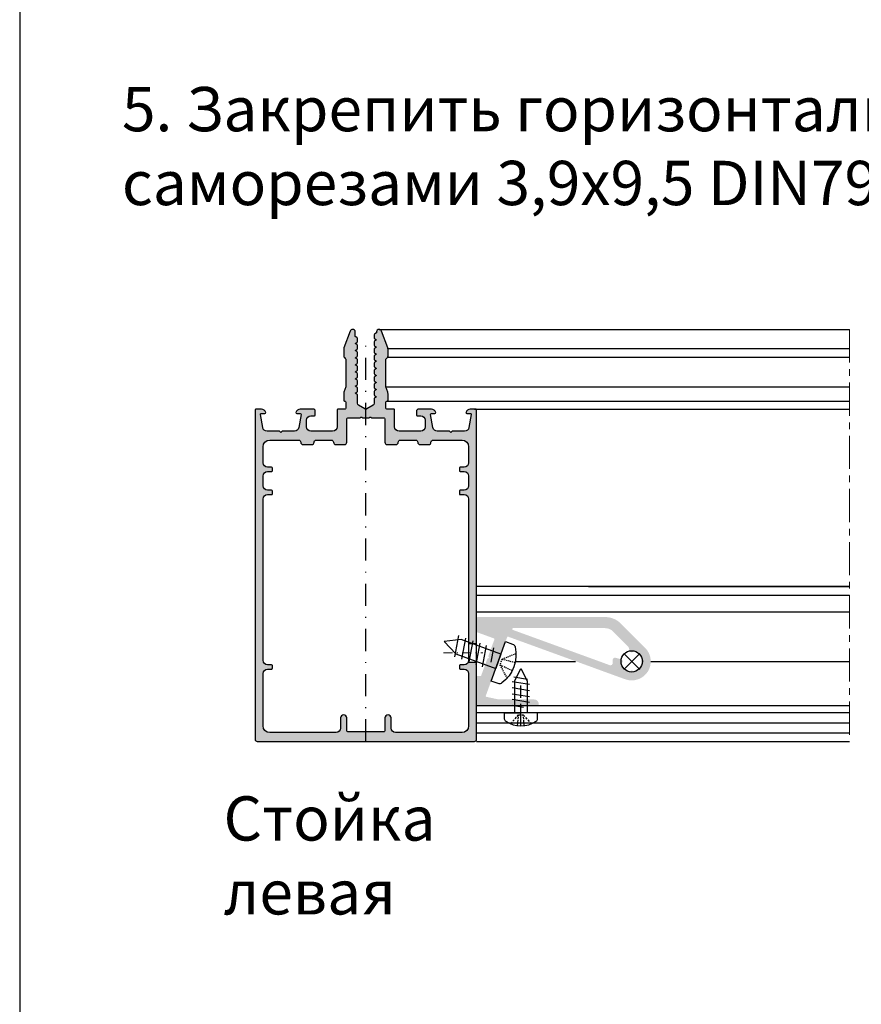
# Model space of a CAD drawing. Units: millimetres. Extents: x 1383 to 8579, y -3906 to 2517.
# Drawn here: x 4839 to 4934, y -2447 to -2336 of the extents above; entities that cross this region are included whole.
import ezdxf

# ---------------------------------------------------------------- set-up
doc = ezdxf.new("R2010")
doc.units = ezdxf.units.MM
for name, pattern in [('ACAD_ISO04W100', [30, 24, -3, 0, -3]), ('CENTER', [1, 0.5, -0.25, 0, -0.25]), ('HIDDEN', [0.375, 0.25, -0.125]), ('MITTE', [2, 1.25, -0.25, 0.25, -0.25]), ('STRICHPUNKTX2', [2, 1, -0.5, 0, -0.5])]:
    doc.linetypes.add(name, pattern=pattern)
for name, color, linetype in [('150075$0$PROFIL', 3, 'Continuous'), ('AL_CENT', 40, 'CENTER'), ('AL_CONT', 50, 'Continuous'), ('AL_EDGE', 40, 'Continuous'), ('TEXT', 4, 'Continuous')]:
    doc.layers.add(name, color=color, linetype=linetype)
doc.layers.add('Штриховка', color=7, linetype='Continuous', lineweight=9)
doc.styles.get("Standard").update_dxf_attribs({"font": 'arial.ttf'})

# ---------------------------------------------------------------- blocks, each defined once
blk = doc.blocks.new('4.8х16')
at = {"color": 30}
for p, q in [((0, -4.749999999999999), (0, 4.749999999999999)), ((0, 4.749999999999999), (1.702716752908663, 4.749999999999999)), ((-9.59118396246463, -2.399999999807313), (-10.37883278904745, 2.4)), ((-7.876898248244292, -2.399999999807313), (-8.664547074827116, 2.4)), ((-6.162612533999869, -2.399999999807313), (-6.95026136058269, 2.4)), ((-4.448326819755444, -2.399999999807313), (-5.235975646338268, 2.4)), ((-2.911381007080095, -2.399999999807313), (-3.699029833662919, 2.4)), ((-1.473769614699052, -0.7326274746676026), (-1.984731545768902, 2.462801096681692)), ((-9.555693251351101, 1.71428571414808), (-13, 0)), ((-13, 0), (-9.555693251351101, -1.71428571414808)), ((0, 1.71428571414808), (-9.555693251351103, 1.71428571414808)), ((-9.555693251351101, -1.71428571414808), (0, -1.71428571414808)), ((1.702716752908663, -4.749999999999999), (0, -4.749999999999999))]:
    blk.add_line(p, q, dxfattribs=at)
at = {"ltscale": 0.5}
for p, q in [((0, -4.749999999999999), (0, 4.749999999999999)), ((0, 1.71428571414808), (0, -1.71428571414808))]:
    blk.add_line(p, q, dxfattribs=at)
at = {"color": 30, "linetype": 'HIDDEN'}
for p, q in [((3.153106549636101, 2.94627439002193), (0.6203660458946162, 0.6764884532278622)), ((3.66996556753779, 0.9827701468113508), (0.6203660458946162, 0.6764884532278622)), ((0.6203660458946162, 0.6764884532278622), (0.6203660458946162, -0.6764884532278622)), ((0.6203660458946162, -0.6764884532278622), (3.153106549636101, -2.94627439002193)), ((3.673253286547481, -0.9565407330528106), (0.6203660458946162, -0.6764884532278622))]:
    blk.add_line(p, q, dxfattribs=at)
at = {"color": 30, "extrusion": (0, 0, -1)}
for centre, major_axis, ratio, start_param, end_param in [((1.702716752908663, 3.745991253672383), (-8.270216196955155e-10, -1.004008746332855), 0.8711111108758361, 3.141592652644198, 4.109934346305225), ((-3.701984126511169, 0), (1.935680372339742e-14, 7.614581546983805), 0.9763014470691311, 0.9683416934098839, 2.173250960179904), ((1.702716752908663, -3.745991253672383), (-8.27021519716404e-10, 1.004008746332855), 0.8711111108758361, 2.173250960874361, 3.14159265453539)]:
    blk.add_ellipse(centre, major_axis=major_axis, ratio=ratio, start_param=start_param, end_param=end_param, dxfattribs=at)

msp = doc.modelspace()

# ---------------------------------------------------------------- hatches: boundary and pattern name
h = msp.add_hatch(color=253)
h.dxf.hatch_style = 1
h.paths.add_polyline_path([(4893.920217528487, -2406.016969884427), (4907.116674420801, -2410.8200873909, 0.8025848516721084), (4909.372297307914, -2407.27946867752), (4906.625095839733, -2404.532267209392, 0.1989123673770769), (4904.857328886785, -2403.800034162376), (4890.452017727868, -2403.800034162361, 0.4142135623730951), (4890.352017727877, -2403.900034162353), (4890.35201772788, -2405.42737735321, 0.3152987893351573), (4890.417815713686, -2405.52134661532), (4892.299074292586, -2406.206068737407, -0.4150376040716172), (4892.358744971217, -2406.334504179266), (4891.683703969488, -2408.173057714677, 0.1996434495327048), (4891.686945883648, -2408.249785720689), (4891.758770567678, -2408.403814252137), (4891.603361877155, -2408.476282514352, 0.1981814905914273), (4891.551751010348, -2408.532447113399), (4890.867965467644, -2410.394817434325, -0.3145258986163205), (4890.774092774845, -2410.460351254592), (4890.452017727873, -2410.460351254559, 0.4142135623859434), (4890.352017727872, -2410.560351254555), (4890.352017727874, -2413.700034162399, 0.4142135623726682), (4890.452017727861, -2413.800034162385), (4895.210596371693, -2413.800034162387, 0.1989123674861174), (4895.281307049832, -2413.77074484048), (4895.352017727881, -2413.700034162399), (4895.422728405984, -2413.770744840519, 0.1989123673662862), (4895.493439084097, -2413.800034162396), (4897.252017727887, -2413.800034162385, 0.4142135623590966), (4897.352017727872, -2413.700034162403), (4897.352017727876, -2413.600034162447, 0.4142135623877473), (4896.852017727873, -2413.10003416242), (4892.904656726551, -2413.10003416245, -0.05249394581108494), (4892.800532782587, -2413.08907220217), (4891.464493464012, -2412.804608271225, -0.4556224829351601), (4891.391348990727, -2412.672598648951), (4892.74082005013, -2408.964957384756, 0.1989123673844632), (4892.737481566753, -2408.888493544265), (4892.665336116701, -2408.733777127365), (4892.820052533697, -2408.661631677183, 0.1989123672714717), (4892.871759969556, -2408.605202912838), (4893.792046252077, -2406.076737132172, -0.4142135623693438)])
h.paths.add_polyline_path([(4894.462135608002, -2405.050034162352), (4904.857328886758, -2405.050034162376, -0.1989123673818393), (4905.741212363248, -2405.416150685902), (4907.451905268009, -2407.12684359071, -0.131652497126289), (4907.516610029149, -2407.238915524263), (4907.610536268029, -2407.589453017359, 0.7928387776180155), (4908.097115641273, -2407.57401296105, -0.3027966800436858), (4909.077753020415, -2408.554650336932, 0.8190004096165118), (4909.077753021172, -2409.044846170346, -0.3027966799497145), (4908.09711564543, -2410.025483549289, 0.819000409110085), (4907.606919812088, -2410.025483550071, -0.3027966799443423), (4906.626282433043, -2409.044846174549, 0.7928387774832153), (4906.641722487647, -2408.558266801336), (4906.023947009019, -2408.392734361741, 0.4663166265472589), (4905.710192931646, -2408.612434221609, 0.04201045854247878), (4905.709015235831, -2408.973085903324, -0.5464869689954683), (4905.374323942207, -2409.228163683957), (4894.42793359367, -2405.244003424431, -0.8390996311776364)], flags=16)
at = {"layer": 'Штриховка'}
h = msp.add_hatch(color=253, dxfattribs=at)
edge = h.paths.add_edge_path()
edge.add_line((4890.352017727876, -2406.782318457918), (4890.352017727876, -2380.432318457918))
edge.add_arc((4890.252017727877, -2380.432318457919), 0.09999999999990905, 0, 90)
edge.add_line((4890.252017727877, -2380.332318457919), (4889.639316227876, -2380.332318457919))
edge.add_arc((4889.639316227876, -2380.832318457919), 0.4999999999998829, 90, 165.5454211757898)
edge.add_arc((4889.252017727877, -2380.732318457919), 0.1000000000000227, 165.637131056475, 270)
edge.add_line((4889.252017727877, -2380.832318457919), (4889.652017727877, -2380.832318457919))
edge.add_arc((4889.652017727877, -2380.932318457919), 0.09999999999932058, -10.000000000083787, 90.00000000029428, ccw=False)
edge.add_line((4889.750498503178, -2380.949683275685), (4889.491393186637, -2382.419142546752))
edge.add_arc((4888.99898931013, -2382.332318457919), 0.5000000000000041, 270, 349.9999999999961, ccw=False)
edge.add_line((4888.99898931013, -2382.832318457919), (4887.602017727876, -2382.832318457919))
edge.add_line((4887.602017727876, -2382.832318457919), (4887.452017727876, -2382.982318457919))
edge.add_line((4887.452017727876, -2382.982318457919), (4887.302017727877, -2382.832318457919))
edge.add_line((4887.302017727877, -2382.832318457919), (4885.905046145624, -2382.832318457919))
edge.add_arc((4885.905046145623, -2382.332318457919), 0.5000000000000038, 190.0000000000039, 270, ccw=False)
edge.add_line((4885.412642269116, -2382.419142546752), (4885.153536952575, -2380.949683275686))
edge.add_arc((4885.252017727876, -2380.932318457919), 0.1000000000001364, 90, 189.9999999996792, ccw=False)
edge.add_line((4885.252017727876, -2380.832318457919), (4885.652017727875, -2380.832318457919))
edge.add_arc((4885.652017727875, -2380.732318457919), 0.1000000000007382, 269.9999999999997, 374.3628689543291)
edge.add_arc((4885.264719227876, -2380.832318457919), 0.4999999999999933, 14.45457881648776, 90)
edge.add_line((4885.264719227876, -2380.332318457919), (4883.802017727877, -2380.332318457919))
edge.add_arc((4883.802017727877, -2380.582318457919), 0.25, 90, 180)
edge.add_line((4883.552017727877, -2380.582318457919), (4883.552017727877, -2380.982318457919))
edge.add_arc((4883.652017727876, -2380.982318457919), 0.1000000000000227, 180, 270)
edge.add_line((4883.652017727876, -2381.082318457919), (4884.052017727877, -2381.082318457919))
edge.add_arc((4884.052017727877, -2381.582318457919), 0.5, 0, 90, ccw=False)
edge.add_line((4884.552017727877, -2381.582318457919), (4884.552017727877, -2382.332318457919))
edge.add_arc((4884.052017727877, -2382.332318457919), 0.5, 270, 360, ccw=False)
edge.add_line((4884.052017727877, -2382.832318457919), (4881.602017727877, -2382.832318457919))
edge.add_arc((4881.602017727876, -2382.332318457919), 0.5, 180, 270, ccw=False)
edge.add_line((4881.102017727876, -2382.332318457919), (4881.102017727876, -2380.432318457918))
edge.add_arc((4881.002017727877, -2380.432318457919), 0.09999999999990905, 0, 90)
edge.add_line((4881.002017727877, -2380.332318457919), (4880.202017727876, -2380.332318457919))
edge.add_arc((4880.202017727876, -2380.232318457919), 0.1000000000000227, 180, 270, ccw=False)
edge.add_line((4880.102017727876, -2380.232318457919), (4880.102017727876, -2379.532318457919))
edge.add_arc((4880.202017727876, -2379.532318457918), 0.09999999999990905, 90, 180, ccw=False)
edge.add_line((4880.202017727876, -2379.432318457919), (4880.252017727877, -2379.432318457919))
edge.add_arc((4880.252017727877, -2379.332318457919), 0.09999999999990905, 270, 360)
edge.add_line((4880.352017727876, -2379.332318457919), (4880.352017727876, -2378.607351008641))
edge.add_arc((4879.852017727876, -2378.607351008641), 0.4999999999999944, 7.165566064586263e-15, 20.00000897811411)
edge.add_line((4880.321864011473, -2378.436340863354), (4880.102017727877, -2377.832318457918))
edge.add_line((4880.102017727876, -2377.832318457919), (4880.102017727876, -2374.785871848512))
edge.add_arc((4880.352017727876, -2374.785871848512), 0.249999999999997, 135, 180, ccw=False)
edge.add_line((4880.17524103258, -2374.609095153215), (4880.278794423173, -2374.505541762622))
edge.add_arc((4880.102017727876, -2374.328765067326), 0.2499999999999969, 315, 360)
edge.add_line((4880.352017727876, -2374.328765067326), (4880.352017727876, -2373.590818047679))
edge.add_arc((4879.852017727876, -2373.590818047679), 0.5000000000005826, 6.982311449150376e-15, 20.00000000000482)
edge.add_line((4880.321864038269, -2373.419807976016), (4879.633925514112, -2371.529712414921))
edge.add_arc((4879.352017727876, -2371.632318457919), 0.2999999999999545, 20.00000000001, 180)
edge.add_line((4879.052017727877, -2371.632318457919), (4879.052017727877, -2371.732318457919))
edge.add_line((4879.052017727877, -2371.732318457919), (4878.852017745361, -2371.847788447824))
edge.add_arc((4878.902017727876, -2371.934390998297), 0.09999999999984925, 119.9999884324002, 180)
edge.add_line((4878.802017727877, -2371.934390998297), (4878.802017727877, -2372.330245917541))
edge.add_arc((4878.902017727876, -2372.33024591754), 0.09999999999984913, 180, 240.0000115675998)
edge.add_line((4878.85201774536, -2372.416848468014), (4879.052017727877, -2372.532318457918))
edge.add_line((4879.052017727877, -2372.532318457918), (4878.85201774536, -2372.647788447824))
edge.add_arc((4878.902017727876, -2372.734390998297), 0.1000000000000215, 119.9999884323351, 180)
edge.add_line((4878.802017727877, -2372.734390998297), (4878.802017727877, -2373.13024591754))
edge.add_arc((4878.902017727876, -2373.13024591754), 0.1000000000000583, 180, 240.0000115676649)
edge.add_line((4878.85201774536, -2373.216848468013), (4879.052017727877, -2373.332318457919))
edge.add_line((4879.052017727877, -2373.332318457919), (4878.85201774536, -2373.447788447824))
edge.add_arc((4878.902017727876, -2373.534390998297), 0.1000000000000584, 119.9999884323351, 180)
edge.add_line((4878.802017727877, -2373.534390998297), (4878.802017727877, -2373.930245917541))
edge.add_arc((4878.902017727876, -2373.930245917541), 0.09999999999982451, 180, 240.0000115675998)
edge.add_line((4878.85201774536, -2374.016848468013), (4879.052017727877, -2374.132318457919))
edge.add_line((4879.052017727877, -2374.132318457919), (4878.85201774536, -2374.247788447824))
edge.add_arc((4878.902017727876, -2374.334390998297), 0.09999999999986146, 119.9999884324002, 180)
edge.add_line((4878.802017727877, -2374.334390998297), (4878.802017727877, -2374.73024591754))
edge.add_arc((4878.902017727877, -2374.73024591754), 0.1000000000002553, 180, 240.00001156773)
edge.add_line((4878.852017745361, -2374.816848468014), (4879.052017727877, -2374.932318457918))
edge.add_line((4879.052017727877, -2374.932318457919), (4878.852017745361, -2375.047788447824))
edge.add_arc((4878.902017727877, -2375.134390998297), 0.1000000000002184, 119.99998843227, 180)
edge.add_line((4878.802017727877, -2375.134390998297), (4878.802017727877, -2375.53024591754))
edge.add_arc((4878.902017727876, -2375.53024591754), 0.09999999999984913, 180, 240.0000115675998)
edge.add_line((4878.85201774536, -2375.616848468013), (4879.052017727877, -2375.732318457919))
edge.add_line((4879.052017727877, -2375.732318457919), (4878.85201774536, -2375.847788447824))
edge.add_arc((4878.902017727876, -2375.934390998297), 0.09999999999987377, 119.9999884324002, 180)
edge.add_line((4878.802017727877, -2375.934390998297), (4878.802017727877, -2376.33024591754))
edge.add_arc((4878.902017727876, -2376.33024591754), 0.1000000000000214, 180, 240.0000115676649)
edge.add_line((4878.85201774536, -2376.416848468014), (4879.052017727877, -2376.532318457918))
edge.add_line((4879.052017727877, -2376.532318457918), (4878.85201774536, -2376.647788447824))
edge.add_arc((4878.902017727876, -2376.734390998297), 0.1000000000000215, 119.9999884323351, 180)
edge.add_line((4878.802017727877, -2376.734390998297), (4878.802017727877, -2377.13024591754))
edge.add_arc((4878.902017727876, -2377.13024591754), 0.1000000000000583, 180, 240.0000115676649)
edge.add_line((4878.85201774536, -2377.216848468013), (4879.052017727877, -2377.332318457919))
edge.add_line((4879.052017727877, -2377.332318457919), (4878.85201774536, -2377.447788447824))
edge.add_arc((4878.902017727876, -2377.534390998297), 0.1000000000000584, 119.9999884323351, 180)
edge.add_line((4878.802017727877, -2377.534390998297), (4878.802017727877, -2377.930245917541))
edge.add_arc((4878.902017727876, -2377.930245917541), 0.09999999999982451, 180, 240.0000115675998)
edge.add_line((4878.85201774536, -2378.016848468013), (4879.052017727877, -2378.132318457919))
edge.add_line((4879.052017727877, -2378.132318457919), (4878.85201774536, -2378.247788447824))
edge.add_arc((4878.902017727876, -2378.334390998297), 0.09999999999987377, 119.9999884324002, 180)
edge.add_line((4878.802017727877, -2378.334390998297), (4878.802017727877, -2378.73024591754))
edge.add_arc((4878.902017727877, -2378.73024591754), 0.1000000000002553, 180, 240.00001156773)
edge.add_line((4878.852017745361, -2378.816848468014), (4879.052017727877, -2378.932318457918))
edge.add_line((4879.052017727877, -2378.932318457919), (4878.852017745361, -2379.047788447824))
edge.add_arc((4878.902017727877, -2379.134390998297), 0.1000000000002184, 119.99998843227, 180)
edge.add_line((4878.802017727877, -2379.134390998297), (4878.802017727877, -2379.67817341854))
edge.add_arc((4878.552017727877, -2379.67817341854), 0.2499999999999118, 300.00000000001023, 359.99999999999994, ccw=False)
edge.add_line((4878.677017727877, -2379.894679769486), (4877.977017986045, -2380.298824808865))
edge.add_arc((4877.852017986045, -2380.082318457919), 0.2500000000000405, 239.9999999999897, 300.00000000001023, ccw=False)
edge.add_line((4877.727017986045, -2380.298824808865), (4877.027017727876, -2379.894679471378))
edge.add_arc((4877.152017727876, -2379.678173120432), 0.2499999999999364, 180, 239.9999999999897, ccw=False)
edge.add_line((4876.902017727876, -2379.678173120432), (4876.902017727876, -2378.734390998297))
edge.add_arc((4876.802017727877, -2378.734390998297), 0.1000000000000075, 0, 60.00001156766489)
edge.add_line((4876.852017710392, -2378.647788447824), (4876.652017727875, -2378.532318457918))
edge.add_line((4876.652017727875, -2378.532318457918), (4876.852017710392, -2378.416848468013))
edge.add_arc((4876.802017727877, -2378.33024591754), 0.09999999999995747, 299.9999884324002, 360)
edge.add_line((4876.902017727876, -2378.33024591754), (4876.902017727876, -2377.934390998297))
edge.add_arc((4876.802017727877, -2377.934390998297), 0.09999999999978519, 0, 60.00001156759976)
edge.add_line((4876.852017710392, -2377.847788447824), (4876.652017727875, -2377.732318457919))
edge.add_line((4876.652017727875, -2377.732318457919), (4876.852017710392, -2377.616848468013))
edge.add_arc((4876.802017727877, -2377.53024591754), 0.0999999999997852, 299.9999884324002, 360)
edge.add_line((4876.902017727876, -2377.53024591754), (4876.902017727876, -2377.134390998297))
edge.add_arc((4876.802017727876, -2377.134390998297), 0.1000000000001544, 0, 60.00001156773003)
edge.add_line((4876.852017710392, -2377.047788447823), (4876.652017727876, -2376.932318457918))
edge.add_line((4876.652017727875, -2376.932318457919), (4876.852017710391, -2376.816848468014))
edge.add_arc((4876.802017727876, -2376.73024591754), 0.1000000000001912, 299.99998843227, 360)
edge.add_line((4876.902017727876, -2376.73024591754), (4876.902017727876, -2376.334390998297))
edge.add_arc((4876.802017727877, -2376.334390998297), 0.09999999999980978, 1.769183541564081e-14, 60.00001156759976)
edge.add_line((4876.852017710392, -2376.247788447824), (4876.652017727875, -2376.132318457919))
edge.add_line((4876.652017727875, -2376.132318457919), (4876.852017710392, -2376.016848468013))
edge.add_arc((4876.802017727877, -2375.930245917541), 0.09999999999976056, 299.9999884324002, 360)
edge.add_line((4876.902017727876, -2375.930245917541), (4876.902017727876, -2375.534390998298))
edge.add_arc((4876.802017727877, -2375.534390998297), 0.0999999999999943, 0, 60.00001156766489)
edge.add_line((4876.852017710392, -2375.447788447824), (4876.652017727875, -2375.332318457919))
edge.add_line((4876.652017727875, -2375.332318457919), (4876.852017710392, -2375.216848468013))
edge.add_arc((4876.802017727877, -2375.13024591754), 0.09999999999999432, 299.9999884323351, 360)
edge.add_line((4876.902017727876, -2375.13024591754), (4876.902017727876, -2374.734390998297))
edge.add_arc((4876.802017727877, -2374.734390998297), 0.09999999999995747, 0, 60.00001156759976)
edge.add_line((4876.852017710392, -2374.647788447824), (4876.652017727875, -2374.532318457918))
edge.add_line((4876.652017727875, -2374.532318457918), (4876.852017710392, -2374.416848468013))
edge.add_arc((4876.802017727877, -2374.33024591754), 0.0999999999997852, 299.9999884324002, 360)
edge.add_line((4876.902017727876, -2374.33024591754), (4876.902017727876, -2373.934390998297))
edge.add_arc((4876.802017727877, -2373.934390998297), 0.09999999999980978, 1.769183541564081e-14, 60.00001156759976)
edge.add_line((4876.852017710392, -2373.847788447824), (4876.652017727875, -2373.732318457919))
edge.add_line((4876.652017727875, -2373.732318457919), (4876.852017710392, -2373.616848468013))
edge.add_arc((4876.802017727877, -2373.53024591754), 0.0999999999997852, 299.9999884324002, 360)
edge.add_line((4876.902017727876, -2373.53024591754), (4876.902017727876, -2373.134390998297))
edge.add_arc((4876.802017727876, -2373.134390998297), 0.1000000000001544, 0, 60.00001156773003)
edge.add_line((4876.852017710392, -2373.047788447823), (4876.652017727876, -2372.932318457918))
edge.add_line((4876.652017727875, -2372.932318457919), (4876.852017710391, -2372.816848468014))
edge.add_arc((4876.802017727876, -2372.73024591754), 0.1000000000001912, 299.99998843227, 360)
edge.add_line((4876.902017727876, -2372.73024591754), (4876.902017727876, -2372.334390998297))
edge.add_arc((4876.802017727877, -2372.334390998297), 0.0999999999997974, 0, 60.00001156759976)
edge.add_line((4876.852017710392, -2372.247788447824), (4876.652017727876, -2372.132318457919))
edge.add_line((4876.652017727876, -2372.132318457919), (4876.652017727876, -2371.632318457919))
edge.add_arc((4876.352017727876, -2371.632318457919), 0.3000000000000174, 359.9999999999999, 519.9999999999899)
edge.add_line((4876.070109941641, -2371.529712414921), (4875.382171417484, -2373.419807976014))
edge.add_arc((4875.852017727877, -2373.590818047678), 0.5000000000003293, 159.9999999999952, 180)
edge.add_line((4875.352017727876, -2373.590818047678), (4875.352017727876, -2374.328765067326))
edge.add_arc((4875.602017727876, -2374.328765067326), 0.2500000000000226, 180, 225)
edge.add_line((4875.42524103258, -2374.505541762622), (4875.528794423173, -2374.609095153215))
edge.add_arc((4875.352017727876, -2374.785871848512), 0.2499999999999727, 1.1368683772161603e-13, 45.000000000000114, ccw=False)
edge.add_line((4875.602017727876, -2374.785871848512), (4875.602017727876, -2377.832318457919))
edge.add_line((4875.602017727876, -2377.832318457919), (4875.38217144428, -2378.436340863355))
edge.add_arc((4875.852017727876, -2378.607351008641), 0.499999999999968, 159.9999910218859, 180)
edge.add_line((4875.352017727876, -2378.607351008641), (4875.352017727876, -2379.332318457919))
edge.add_arc((4875.452017727876, -2379.332318457919), 0.09999999999990905, 180, 270)
edge.add_line((4875.452017727876, -2379.432318457919), (4875.502017727876, -2379.432318457919))
edge.add_arc((4875.502017727876, -2379.532318457919), 0.1000000000001364, 0, 90, ccw=False)
edge.add_line((4875.602017727876, -2379.532318457919), (4875.602017727876, -2380.232318457918))
edge.add_arc((4875.502017727876, -2380.232318457918), 0.1000000000002501, 270, 360, ccw=False)
edge.add_line((4875.502017727876, -2380.332318457919), (4874.702017727876, -2380.332318457919))
edge.add_arc((4874.702017727876, -2380.432318457919), 0.09999999999990905, 90, 180)
edge.add_line((4874.602017727876, -2380.432318457919), (4874.602017727876, -2382.332318457919))
edge.add_arc((4874.102017727876, -2382.332318457919), 0.5, 270, 360, ccw=False)
edge.add_line((4874.102017727876, -2382.832318457919), (4871.652017727876, -2382.832318457919))
edge.add_arc((4871.652017727877, -2382.332318457919), 0.4999999999997726, 180, 270, ccw=False)
edge.add_line((4871.152017727877, -2382.332318457919), (4871.152017727877, -2381.582318457919))
edge.add_arc((4871.652017727876, -2381.582318457919), 0.5, 90, 180, ccw=False)
edge.add_line((4871.652017727876, -2381.082318457919), (4872.052017727877, -2381.082318457919))
edge.add_arc((4872.052017727877, -2380.982318457919), 0.1000000000000227, 270, 360)
edge.add_line((4872.152017727876, -2380.982318457919), (4872.152017727876, -2380.582318457919))
edge.add_arc((4871.902017727876, -2380.582318457919), 0.25, 0, 90)
edge.add_line((4871.902017727876, -2380.332318457919), (4870.439316744214, -2380.332318457919))
edge.add_arc((4870.439316744214, -2380.832318457919), 0.4999999999998797, 90, 165.5454211760299)
edge.add_arc((4870.052018244214, -2380.732318457919), 0.1000000000000227, 165.6371310872824, 270)
edge.add_line((4870.052018244214, -2380.832318457919), (4870.452018244215, -2380.832318457919))
edge.add_arc((4870.452018244215, -2380.932318457921), 0.09999999999903153, -10.000000000000796, 90.00000000032509, ccw=False)
edge.add_line((4870.550499019515, -2380.949683275688), (4870.291393702974, -2382.419142546752))
edge.add_arc((4869.798989826468, -2382.332318457919), 0.5000000000000041, 270, 349.9999999999961, ccw=False)
edge.add_line((4869.798989826468, -2382.832318457919), (4868.402018244214, -2382.832318457919))
edge.add_line((4868.402018244214, -2382.832318457919), (4868.252018244214, -2382.982318457919))
edge.add_line((4868.252018244214, -2382.982318457919), (4868.102018244214, -2382.832318457919))
edge.add_line((4868.102018244214, -2382.832318457919), (4866.705046661961, -2382.832318457919))
edge.add_arc((4866.70504666196, -2382.332318457919), 0.5000000000000038, 190.0000000000039, 270, ccw=False)
edge.add_line((4866.212642785454, -2382.419142546752), (4865.953537468912, -2380.949683275686))
edge.add_arc((4866.052018244214, -2380.932318457919), 0.09999999999990905, 90, 189.9999999996151, ccw=False)
edge.add_line((4866.052018244214, -2380.832318457919), (4866.452018244214, -2380.832318457919))
edge.add_arc((4866.452018244214, -2380.73231845792), 0.1000000000001905, 269.9999999999999, 374.3628689967978)
edge.add_arc((4866.064719744214, -2380.832318457919), 0.4999999999998913, 14.45457882491821, 90)
edge.add_line((4866.064719744214, -2380.332318457919), (4865.452017727876, -2380.332318457919))
edge.add_arc((4865.452017727876, -2380.432318457919), 0.09999999999990905, 90, 180)
edge.add_line((4865.352017727876, -2380.432318457919), (4865.352017727876, -2417.582318457919))
edge.add_arc((4865.602017727876, -2417.582318457919), 0.25, 180, 270)
edge.add_line((4865.602017727876, -2417.832318457919), (4890.102017727876, -2417.832318457919))
edge.add_arc((4890.102017727876, -2417.582318457919), 0.25, 270, 360)
edge.add_line((4890.352017727876, -2417.582318457919), (4890.352017727876, -2408.882318457918))
edge.add_line((4890.352017727876, -2408.882318457919), (4889.410275297371, -2408.882318457919))
edge.add_arc((4888.952017727876, -2408.682318457919), 0.49999999999994, 270, 336.42182152182716, ccw=False)
edge.add_line((4888.952017727876, -2409.182318457919), (4888.502017727877, -2409.182318457919))
edge.add_arc((4888.502017727876, -2409.282318457919), 0.1000000000001364, 90, 180)
edge.add_line((4888.402017727876, -2409.282318457919), (4888.402017727877, -2409.582318457919))
edge.add_arc((4888.502017727877, -2409.582318457919), 0.09999999999990905, 180, 270)
edge.add_line((4888.502017727877, -2409.682318457919), (4888.952017727876, -2409.682318457919))
edge.add_arc((4888.952017727876, -2410.182318457919), 0.5, 0, 90, ccw=False)
edge.add_line((4889.452017727876, -2410.182318457919), (4889.452017727876, -2416.082318457919))
edge.add_arc((4888.702017727876, -2416.082318457919), 0.75, 270, 360, ccw=False)
edge.add_line((4888.702017727876, -2416.832318457919), (4881.202017727876, -2416.832318457919))
edge.add_arc((4881.202017727876, -2416.332318457919), 0.5, 180, 270, ccw=False)
edge.add_line((4880.702017727876, -2416.332318457919), (4880.702017727876, -2415.182318457919))
edge.add_arc((4880.352017727876, -2415.182318457919), 0.3500000000001364, 359.9999999999999, 540)
edge.add_line((4880.002017727876, -2415.182318457919), (4880.002017727876, -2416.632318457919))
edge.add_arc((4879.902017727876, -2416.632318457919), 0.1000000000002501, 270, 360, ccw=False)
edge.add_line((4879.902017727876, -2416.732318457919), (4875.802017727877, -2416.732318457919))
edge.add_arc((4875.802017727877, -2416.632318457919), 0.1000000000000227, 180, 270, ccw=False)
edge.add_line((4875.702017727876, -2416.632318457919), (4875.702017727876, -2415.182318457919))
edge.add_arc((4875.352017727876, -2415.182318457919), 0.3500000000001364, 359.9999999999999, 540)
edge.add_line((4875.002017727876, -2415.182318457919), (4875.002017727876, -2416.332318457919))
edge.add_arc((4874.502017727876, -2416.332318457919), 0.5, 270, 360, ccw=False)
edge.add_line((4874.502017727876, -2416.832318457919), (4867.002018244214, -2416.832318457919))
edge.add_arc((4867.002018244214, -2416.082318457919), 0.75, 180, 270, ccw=False)
edge.add_line((4866.252018244214, -2416.082318457919), (4866.252018244214, -2410.182318457918))
edge.add_arc((4866.752018244214, -2410.182318457919), 0.5, 90, 180, ccw=False)
edge.add_line((4866.752018244214, -2409.682318457919), (4867.202018244215, -2409.682318457919))
edge.add_arc((4867.202018244215, -2409.582318457919), 0.09999999999990905, 270, 360)
edge.add_line((4867.302018244214, -2409.582318457919), (4867.302018244214, -2409.282318457918))
edge.add_arc((4867.202018244215, -2409.282318457918), 0.09999999999990905, 0, 90)
edge.add_line((4867.202018244215, -2409.182318457919), (4866.752018244214, -2409.182318457919))
edge.add_arc((4866.752018244214, -2408.682318457919), 0.5, 180, 270, ccw=False)
edge.add_line((4866.252018244214, -2408.682318457919), (4866.252018244214, -2390.482318457919))
edge.add_arc((4866.752018244214, -2390.482318457919), 0.5, 90, 180, ccw=False)
edge.add_line((4866.752018244214, -2389.982318457919), (4867.202017986046, -2389.982318457919))
edge.add_arc((4867.202017986046, -2389.882318457919), 0.1000000000002501, 270, 360)
edge.add_line((4867.302017986046, -2389.882318457919), (4867.302017986046, -2389.582318457919))
edge.add_arc((4867.202017986046, -2389.582318457919), 0.1000000000002501, 0, 90)
edge.add_line((4867.202017986046, -2389.482318457919), (4866.752018244214, -2389.482318457919))
edge.add_arc((4866.752018244214, -2388.982318457919), 0.5, 180, 270, ccw=False)
edge.add_line((4866.252018244214, -2388.982318457919), (4866.252018244214, -2387.882318457919))
edge.add_arc((4866.752018244214, -2387.882318457919), 0.5, 90, 180, ccw=False)
edge.add_line((4866.752018244214, -2387.382318457919), (4867.202017986046, -2387.382318457919))
edge.add_arc((4867.202017986046, -2387.282318457918), 0.1000000000001364, 270, 360)
edge.add_line((4867.302017986046, -2387.282318457918), (4867.302017986046, -2386.982318457919))
edge.add_arc((4867.202017986046, -2386.982318457919), 0.1000000000003638, 0, 90)
edge.add_line((4867.202017986046, -2386.882318457919), (4866.752018244214, -2386.882318457919))
edge.add_arc((4866.752018244214, -2386.382318457919), 0.5, 180, 270, ccw=False)
edge.add_line((4866.252018244214, -2386.382318457919), (4866.252018244214, -2384.582318457919))
edge.add_arc((4867.002018244214, -2384.582318457919), 0.75, 90, 180, ccw=False)
edge.add_line((4867.002018244214, -2383.832318457919), (4870.252018244214, -2383.832318457919))
edge.add_arc((4870.252018244214, -2384.082318457919), 0.25, 0, 90, ccw=False)
edge.add_arc((4870.752018244214, -2384.082318457919), 0.25, 180, 270)
edge.add_line((4870.752018244214, -2384.332318457919), (4871.752018244214, -2384.332318457919))
edge.add_arc((4871.752018244214, -2384.082318457919), 0.25, 270, 360)
edge.add_arc((4872.252018244214, -2384.082318457919), 0.25, 90, 180, ccw=False)
edge.add_line((4872.252018244214, -2383.832318457919), (4873.952018244215, -2383.832318457919))
edge.add_arc((4873.952018244215, -2384.082318457919), 0.25, 0, 90, ccw=False)
edge.add_arc((4874.452018244215, -2384.082318457919), 0.25, 180, 270)
edge.add_line((4874.452018244215, -2384.332318457919), (4875.452018244215, -2384.332318457919))
edge.add_arc((4875.452018244215, -2384.082318457919), 0.25, 270, 360)
edge.add_line((4875.702018244215, -2384.082318457919), (4875.702018244215, -2381.43199710565))
edge.add_arc((4875.802017727877, -2381.432318457918), 0.09999999999976678, 90, 179.8158783959221, ccw=False)
edge.add_line((4875.802017727877, -2381.332318457919), (4877.178812727877, -2381.332318457919))
edge.add_arc((4877.178812727876, -2381.232318457919), 0.09999999999975283, 270, 329.9999884325669)
edge.add_arc((4877.352017727876, -2381.332318457919), 0.09999999999995499, 30.000011567546096, 149.9999884328532, ccw=False)
edge.add_arc((4877.525222727877, -2381.232318457919), 0.1000000000002001, 210.000011567546, 270)
edge.add_line((4877.525222727877, -2381.332318457919), (4878.178812727877, -2381.332318457919))
edge.add_arc((4878.178812727876, -2381.232318457919), 0.09999999999975283, 270, 329.9999884325669)
edge.add_arc((4878.352017727876, -2381.332318457919), 0.09999999999995499, 30.000011567546096, 149.9999884328532, ccw=False)
edge.add_arc((4878.525222727877, -2381.232318457919), 0.1000000000002001, 210.000011567546, 270)
edge.add_line((4878.525222727877, -2381.332318457919), (4879.902017727877, -2381.332318457919))
edge.add_arc((4879.902017727876, -2381.432318457919), 0.1000000000002501, 0, 90, ccw=False)
edge.add_line((4880.002017727877, -2381.432318457919), (4880.002017727877, -2384.082318457919))
edge.add_arc((4880.252017727877, -2384.082318457919), 0.25, 180, 270)
edge.add_line((4880.252017727877, -2384.332318457919), (4881.252017727877, -2384.332318457919))
edge.add_arc((4881.252017727877, -2384.082318457919), 0.25, 270, 360)
edge.add_arc((4881.752017727877, -2384.082318457919), 0.25, 90, 180, ccw=False)
edge.add_line((4881.752017727877, -2383.832318457919), (4883.452017727876, -2383.832318457919))
edge.add_arc((4883.452017727876, -2384.082318457919), 0.25, 0, 90, ccw=False)
edge.add_arc((4883.952017727876, -2384.082318457919), 0.25, 180, 270)
edge.add_line((4883.952017727876, -2384.332318457919), (4884.952017727876, -2384.332318457919))
edge.add_arc((4884.952017727876, -2384.082318457919), 0.25, 270, 360)
edge.add_arc((4885.452017727876, -2384.082318457919), 0.25, 90, 180, ccw=False)
edge.add_line((4885.452017727876, -2383.832318457919), (4888.702017727876, -2383.832318457919))
edge.add_arc((4888.702017727876, -2384.582318457919), 0.75, 0, 90, ccw=False)
edge.add_line((4889.452017727876, -2384.582318457919), (4889.452017727876, -2386.382318457918))
edge.add_arc((4888.952017727876, -2386.382318457919), 0.5, 270, 360, ccw=False)
edge.add_line((4888.952017727876, -2386.882318457919), (4888.502017986045, -2386.882318457919))
edge.add_arc((4888.502017986045, -2386.982318457919), 0.1000000000003638, 90, 180)
edge.add_line((4888.402017986044, -2386.982318457919), (4888.402017986044, -2387.282318457919))
edge.add_arc((4888.502017986045, -2387.282318457918), 0.09999999999990905, 180, 270)
edge.add_line((4888.502017986045, -2387.382318457919), (4888.952017727876, -2387.382318457919))
edge.add_arc((4888.952017727876, -2387.882318457919), 0.5, 0, 90, ccw=False)
edge.add_line((4889.452017727876, -2387.882318457919), (4889.452017727876, -2388.982318457919))
edge.add_arc((4888.952017727876, -2388.982318457919), 0.5, 270, 360, ccw=False)
edge.add_line((4888.952017727876, -2389.482318457919), (4888.502017986045, -2389.482318457919))
edge.add_arc((4888.502017986045, -2389.582318457919), 0.1000000000002501, 90, 180)
edge.add_line((4888.402017986044, -2389.582318457919), (4888.402017986044, -2389.882318457919))
edge.add_arc((4888.502017986045, -2389.882318457919), 0.09999999999990905, 180, 270)
edge.add_line((4888.502017986045, -2389.982318457918), (4888.952017727876, -2389.982318457918))
edge.add_arc((4888.952017727876, -2390.482318457919), 0.5, 0, 90, ccw=False)
edge.add_line((4889.452017727876, -2390.482318457919), (4889.452017727876, -2406.782318457918))
edge.add_line((4889.452017727876, -2406.782318457918), (4890.352017727876, -2406.782318457918))

# ---------------------------------------------------------------- linework, layer by layer
at = {"linetype": 'STRICHPUNKTX2', "lineweight": 5}
msp.add_line((4886.632185071182, -2407.832318457923), (4891.042534348272, -2407.832318457923), dxfattribs=at)
at = {"color": 30}
for p, q in [((4894.658459055059, -2410.994231926632), (4895.35201772857, -2409.600748448484)), ((4895.35201772857, -2409.600748448484), (4896.045576401957, -2410.994231926696)), ((4896.104653019745, -2410.853662558958), (4894.553524088635, -2410.592554575695)), ((4894.658459054896, -2414.600034162777), (4894.658459055059, -2410.994231926632)), ((4896.045576401957, -2410.994231926696), (4896.045576401793, -2414.60003416284)), ((4896.322999871318, -2411.41323102096), (4894.381035585597, -2411.094567293583)), ((4896.322999871285, -2412.106789694448), (4894.381035585564, -2411.788125967071)), ((4896.322999871254, -2412.800348367937), (4894.381035585533, -2412.48168464056)), ((4896.322999871226, -2413.422159592405), (4894.381035585504, -2413.103495865028)), ((4895.648421143082, -2414.003782505059), (4894.355627775709, -2413.797059625511)), ((4897.227017728343, -2414.600034162894), (4893.477017728346, -2414.600034162724)), ((4893.477017728346, -2414.600034162724), (4893.477017728315, -2415.272159196766)), ((4897.227017728312, -2415.272159196937), (4897.227017728343, -2414.600034162894))]:
    msp.add_line(p, q, dxfattribs=at)
at = {"color": 1, "linetype": 'ACAD_ISO04W100', "ltscale": 0.1}
msp.add_line((4895.352017728286, -2416.001349952282), (4895.35201772849, -2411.527496899588), dxfattribs=at)
at = {"color": 5, "ltscale": 0.5}
msp.add_line((4893.452017728348, -2414.600034162722), (4895.210596372148, -2414.600034162802), dxfattribs=at)
at = {"color": 30, "linetype": 'HIDDEN'}
for p, q in [((4894.189014679594, -2415.84468148498), (4895.084982812587, -2414.844915496702)), ((4894.964082144012, -2416.048704781555), (4895.084982812587, -2414.844915496702)), ((4895.084982812587, -2414.844915496702), (4895.619052644081, -2414.844915496727)), ((4895.619052644081, -2414.844915496727), (4896.515020776978, -2415.844681485086)), ((4895.729599596587, -2416.050002565409), (4895.619052644081, -2414.844915496727))]:
    msp.add_line(p, q, dxfattribs=at)
at = {"color": 30}
for centre, major_axis, ratio, start_param, end_param in [((4893.873336970284, -2415.272159196784), (0.3963192419732346, 3.084119496488089e-10), 0.871111110875836, 3.141592652644198, 4.109934346305225), ((4896.830698486339, -2415.272159196918), (-0.3963192419732346, 3.444998159080999e-10), 0.871111110875836, 2.173250960874361, 3.14159265453539), ((4895.352017728409, -2413.138724639187), (-3.005755873807419, 1.368409184964309e-10), 0.976301447069131, 0.9683416934098839, 2.173250960179904)]:
    msp.add_ellipse(centre, major_axis=major_axis, ratio=ratio, start_param=start_param, end_param=end_param, dxfattribs=at)
at = {"layer": '150075$0$PROFIL'}
for points in [[(4876.902017727876, -2378.734390998297, 0.2679492465281718), (4876.852017710392, -2378.647788447824), (4876.652017727876, -2378.532318457918), (4876.852017710392, -2378.416848468013, 0.2679492465281718), (4876.902017727876, -2378.33024591754), (4876.902017727876, -2377.934390998297, 0.2679492465280957), (4876.852017710392, -2377.847788447824), (4876.652017727876, -2377.732318457919), (4876.852017710392, -2377.616848468013, 0.2679492465280957), (4876.902017727876, -2377.53024591754), (4876.902017727876, -2377.134390998297, 0.2679492465281718), (4876.852017710392, -2377.047788447824), (4876.652017727876, -2376.932318457918), (4876.852017710392, -2376.816848468013, 0.2679492465280578), (4876.902017727876, -2376.73024591754), (4876.902017727876, -2376.334390998297, 0.2679492465280195), (4876.852017710392, -2376.247788447824), (4876.652017727876, -2376.132318457919), (4876.852017710392, -2376.016848468013, 0.2679492465281718), (4876.902017727876, -2375.93024591754), (4876.902017727876, -2375.534390998297, 0.2679492465280578), (4876.852017710392, -2375.447788447824), (4876.652017727876, -2375.332318457919), (4876.852017710392, -2375.216848468013, 0.2679492465280578), (4876.902017727876, -2375.13024591754), (4876.902017727876, -2374.734390998297, 0.2679492465281718), (4876.852017710392, -2374.647788447824), (4876.652017727876, -2374.532318457918), (4876.852017710392, -2374.416848468013, 0.2679492465280957), (4876.902017727876, -2374.33024591754), (4876.902017727876, -2373.934390998297, 0.2679492465280195), (4876.852017710392, -2373.847788447824), (4876.652017727876, -2373.732318457919), (4876.852017710392, -2373.616848468013, 0.2679492465280957), (4876.902017727876, -2373.53024591754), (4876.902017727876, -2373.134390998297, 0.2679492465281718), (4876.852017710392, -2373.047788447824), (4876.652017727876, -2372.932318457918), (4876.852017710392, -2372.816848468013, 0.2679492465280578), (4876.902017727876, -2372.73024591754), (4876.902017727876, -2372.334390998297, 0.2679492465280578), (4876.852017710392, -2372.247788447824), (4876.652017727876, -2372.132318457919), (4876.652017727876, -2371.632318457919, 0.414213562373095), (4876.352017727876, -2371.332318457919, 0.3152987888789665), (4876.07010994164, -2371.529712414921), (4875.382171417483, -2373.419807976016, 0.08748866352591339), (4875.352017727876, -2373.590818047679), (4875.352017727876, -2374.328765067325, 0.1989123673796567), (4875.42524103258, -2374.505541762622), (4875.528794423172, -2374.609095153215, -0.1989123673796997), (4875.602017727876, -2374.785871848512), (4875.602017727876, -2377.832318457919), (4875.38217144428, -2378.436340863354, 0.08748870300028982), (4875.352017727876, -2378.607351008641), (4875.352017727876, -2379.332318457919, 0.414213562373095), (4875.452017727876, -2379.432318457918), (4875.502017727876, -2379.432318457918, -0.414213562373095), (4875.602017727876, -2379.532318457918), (4875.602017727876, -2380.232318457919, -0.414213562373095), (4875.502017727876, -2380.332318457919), (4874.702017727876, -2380.332318457919, 0.414213562373095), (4874.602017727876, -2380.432318457918), (4874.602017727876, -2382.332318457919, -0.414213562373095), (4874.102017727876, -2382.832318457919), (4871.652017727876, -2382.832318457919, -0.414213562373095), (4871.152017727876, -2382.332318457919), (4871.152017727876, -2381.582318457919, -0.414213562373095), (4871.652017727876, -2381.082318457919), (4872.052017727876, -2381.082318457919, 0.414213562373095), (4872.152017727876, -2380.982318457919), (4872.152017727876, -2380.582318457919, 0.414213562373095), (4871.902017727876, -2380.332318457919), (4870.439316744214, -2380.332318457919, 0.3421104866472031), (4869.955143831868, -2380.707512244331, 0.06275201284460631), (4869.952018244214, -2380.732318457919, 0.414213562373095), (4870.052018244214, -2380.832318457919), (4870.452018244214, -2380.832318457919, -0.414213562373095), (4870.552018244213, -2380.932318457918, -0.043660942908401), (4870.550499019515, -2380.949683275685), (4870.291393702973, -2382.419142546752, -0.3639702342662088), (4869.798989826468, -2382.832318457919), (4868.402018244214, -2382.832318457919), (4868.252018244214, -2382.982318457919), (4868.102018244213, -2382.832318457919), (4866.70504666196, -2382.832318457919, -0.3639702342662092), (4866.212642785454, -2382.419142546752), (4865.953537468912, -2380.949683275685, -0.04366094290835092), (4865.952018244214, -2380.932318457918, -0.414213562373095), (4866.052018244214, -2380.832318457919), (4866.452018244214, -2380.832318457919, 0.414213562373095), (4866.552018244214, -2380.732318457919, 0.06275201284798364), (4866.548892656559, -2380.70751224433, 0.342110486646447), (4866.064719744214, -2380.332318457919), (4865.452017727876, -2380.332318457919, 0.414213562373095), (4865.352017727876, -2380.432318457918), (4865.352017727876, -2417.582318457919, 0.414213562373095), (4865.602017727876, -2417.832318457919), (4890.102017727876, -2417.832318457919, 0.414213562373095), (4890.352017727876, -2417.582318457919), (4890.352017727876, -2380.432318457918, 0.414213562373095), (4890.252017727876, -2380.332318457919), (4889.639316227876, -2380.332318457919, 0.3421104866464543), (4889.15514331553, -2380.70751224433, 0.0627520128479151), (4889.152017727876, -2380.732318457919, 0.414213562373095), (4889.252017727876, -2380.832318457919), (4889.652017727876, -2380.832318457919, -0.414213562373095), (4889.752017727876, -2380.932318457918, -0.04366094290837397), (4889.750498503177, -2380.949683275685), (4889.491393186636, -2382.419142546752, -0.3639702342662088), (4888.99898931013, -2382.832318457919), (4887.602017727876, -2382.832318457919), (4887.452017727876, -2382.982318457919), (4887.302017727876, -2382.832318457919), (4885.905046145623, -2382.832318457919, -0.3639702342662092), (4885.412642269116, -2382.419142546752), (4885.153536952575, -2380.949683275685, -0.04366094290835092), (4885.152017727876, -2380.932318457918, -0.414213562373095), (4885.252017727876, -2380.832318457919), (4885.652017727876, -2380.832318457919, 0.414213562373095), (4885.752017727876, -2380.732318457919, 0.06275201284464008), (4885.748892140223, -2380.707512244331, 0.3421104866472031), (4885.264719227876, -2380.332318457919), (4883.802017727876, -2380.332318457919, 0.414213562373095), (4883.552017727876, -2380.582318457919), (4883.552017727876, -2380.982318457919, 0.414213562373095), (4883.652017727876, -2381.082318457919), (4884.052017727876, -2381.082318457919, -0.414213562373095), (4884.552017727876, -2381.582318457919), (4884.552017727876, -2382.332318457919, -0.414213562373095), (4884.052017727876, -2382.832318457919), (4881.602017727876, -2382.832318457919, -0.414213562373095), (4881.102017727876, -2382.332318457919), (4881.102017727876, -2380.432318457918, 0.414213562373095), (4881.002017727876, -2380.332318457919), (4880.202017727876, -2380.332318457919, -0.414213562373095), (4880.102017727876, -2380.232318457919), (4880.102017727876, -2379.532318457918, -0.414213562373095), (4880.202017727876, -2379.432318457918), (4880.252017727876, -2379.432318457918, 0.414213562373095), (4880.352017727876, -2379.332318457919), (4880.352017727876, -2378.607351008641, 0.08748870300028513), (4880.321864011472, -2378.436340863354), (4880.102017727876, -2377.832318457919), (4880.102017727876, -2374.785871848512, -0.1989123673796788), (4880.17524103258, -2374.609095153215), (4880.278794423172, -2374.505541762622, 0.1989123673796789), (4880.352017727876, -2374.328765067325), (4880.352017727876, -2373.590818047679, 0.0874886635259088), (4880.321864038269, -2373.419807976016), (4879.633925514112, -2371.529712414921, 0.3152987888789747), (4879.352017727876, -2371.332318457919, 0.414213562373095), (4879.052017727876, -2371.632318457919), (4879.052017727876, -2371.732318457919), (4878.85201774536, -2371.847788447824, 0.2679492465278974), (4878.802017727876, -2371.934390998297), (4878.802017727876, -2372.33024591754, 0.2679492465278978), (4878.85201774536, -2372.416848468013), (4879.052017727876, -2372.532318457918), (4878.85201774536, -2372.647788447824, 0.2679492465279736), (4878.802017727876, -2372.734390998297), (4878.802017727876, -2373.13024591754, 0.2679492465278597), (4878.85201774536, -2373.216848468013), (4879.052017727876, -2373.332318457919), (4878.85201774536, -2373.447788447824, 0.2679492465278596), (4878.802017727876, -2373.534390998297), (4878.802017727876, -2373.93024591754, 0.267949246527974), (4878.85201774536, -2374.016848468013), (4879.052017727876, -2374.132318457919), (4878.85201774536, -2374.247788447824, 0.2679492465278596), (4878.802017727876, -2374.334390998297), (4878.802017727876, -2374.73024591754, 0.2679492465278597), (4878.85201774536, -2374.816848468013), (4879.052017727876, -2374.932318457918), (4878.85201774536, -2375.047788447824, 0.2679492465279736), (4878.802017727876, -2375.134390998297), (4878.802017727876, -2375.53024591754, 0.2679492465278978), (4878.85201774536, -2375.616848468013), (4879.052017727876, -2375.732318457919), (4878.85201774536, -2375.847788447824, 0.2679492465278215), (4878.802017727876, -2375.934390998297), (4878.802017727876, -2376.33024591754, 0.267949246527974), (4878.85201774536, -2376.416848468013), (4879.052017727876, -2376.532318457918), (4878.85201774536, -2376.647788447824, 0.2679492465279736), (4878.802017727876, -2376.734390998297), (4878.802017727876, -2377.13024591754, 0.2679492465278597), (4878.85201774536, -2377.216848468013), (4879.052017727876, -2377.332318457919), (4878.85201774536, -2377.447788447824, 0.2679492465278596), (4878.802017727876, -2377.534390998297), (4878.802017727876, -2377.93024591754, 0.267949246527974), (4878.85201774536, -2378.016848468013), (4879.052017727876, -2378.132318457919), (4878.85201774536, -2378.247788447824, 0.2679492465278215), (4878.802017727876, -2378.334390998297), (4878.802017727876, -2378.73024591754, 0.2679492465278597), (4878.85201774536, -2378.816848468013), (4879.052017727876, -2378.932318457918), (4878.85201774536, -2379.047788447824, 0.2679492465279736), (4878.802017727876, -2379.134390998297), (4878.802017727876, -2379.67817341854, -0.2679491924311354), (4878.677017727876, -2379.894679769486), (4877.977017986045, -2380.298824808865, -0.1316524975873985), (4877.852017986045, -2380.332318457919, -0.1316524975873983), (4877.727017986045, -2380.298824808865), (4877.027017727876, -2379.894679471378, -0.267949192431105), (4876.902017727876, -2379.678173120432)], [(4866.752018244214, -2389.982318457919), (4867.202017986045, -2389.982318457919, 0.414213562373095), (4867.302017986045, -2389.882318457919), (4867.302017986045, -2389.582318457919, 0.414213562373095), (4867.202017986045, -2389.482318457919), (4866.752018244214, -2389.482318457919, -0.414213562373095), (4866.252018244214, -2388.982318457919), (4866.252018244214, -2387.882318457919, -0.414213562373095), (4866.752018244214, -2387.382318457919), (4867.202017986045, -2387.382318457919, 0.414213562373095), (4867.302017986045, -2387.282318457918), (4867.302017986045, -2386.982318457919, 0.414213562373095), (4867.202017986045, -2386.882318457919), (4866.752018244214, -2386.882318457919, -0.414213562373095), (4866.252018244214, -2386.382318457919), (4866.252018244214, -2384.582318457919, -0.414213562373095), (4867.002018244214, -2383.832318457919), (4870.252018244214, -2383.832318457919, -0.414213562373095), (4870.502018244214, -2384.082318457919, 0.414213562373095), (4870.752018244214, -2384.332318457919), (4871.752018244214, -2384.332318457919, 0.414213562373095), (4872.002018244214, -2384.082318457919, -0.414213562373095), (4872.252018244214, -2383.832318457919), (4873.952018244214, -2383.832318457919, -0.414213562373095), (4874.202018244214, -2384.082318457919, 0.414213562373095), (4874.452018244214, -2384.332318457919), (4875.452018244214, -2384.332318457919, 0.414213562373095), (4875.702018244214, -2384.082318457919), (4875.702018244214, -2381.43199710565, -0.413272654655226), (4875.802017727876, -2381.332318457919), (4877.178812727876, -2381.332318457919, 0.2681732331906228), (4877.265457042213, -2381.282246033396, -0.2677250685841828), (4877.352017727876, -2381.232318457919, -0.2677250685869735), (4877.438578413539, -2381.282246033397, 0.268173233187829), (4877.525222727876, -2381.332318457919), (4878.178812727876, -2381.332318457919, 0.2681732331906228), (4878.265457042213, -2381.282246033396, -0.2677250685841828), (4878.352017727876, -2381.232318457919, -0.2677250685869735), (4878.438578413539, -2381.282246033397, 0.268173233187829), (4878.525222727876, -2381.332318457919), (4879.902017727876, -2381.332318457919, -0.414213562373095), (4880.002017727876, -2381.432318457918), (4880.002017727876, -2384.082318457919, 0.414213562373095), (4880.252017727876, -2384.332318457919), (4881.252017727876, -2384.332318457919, 0.414213562373095), (4881.502017727876, -2384.082318457919, -0.414213562373095), (4881.752017727876, -2383.832318457919), (4883.452017727876, -2383.832318457919, -0.414213562373095), (4883.702017727876, -2384.082318457919, 0.414213562373095), (4883.952017727876, -2384.332318457919), (4884.952017727876, -2384.332318457919, 0.414213562373095), (4885.202017727876, -2384.082318457919, -0.414213562373095), (4885.452017727876, -2383.832318457919), (4888.702017727876, -2383.832318457919, -0.414213562373095), (4889.452017727876, -2384.582318457919), (4889.452017727876, -2386.382318457919, -0.414213562373095), (4888.952017727876, -2386.882318457919), (4888.502017986045, -2386.882318457919, 0.414213562373095), (4888.402017986044, -2386.982318457919), (4888.402017986044, -2387.282318457918, 0.414213562373095), (4888.502017986045, -2387.382318457918), (4888.952017727876, -2387.382318457919, -0.414213562373095), (4889.452017727876, -2387.882318457919), (4889.452017727876, -2388.982318457919, -0.414213562373095), (4888.952017727876, -2389.482318457919), (4888.502017986045, -2389.482318457919, 0.414213562373095), (4888.402017986044, -2389.582318457919), (4888.402017986044, -2389.882318457919, 0.414213562373095), (4888.502017986045, -2389.982318457919), (4888.952017727876, -2389.982318457919, -0.414213562373095), (4889.452017727876, -2390.482318457919), (4889.452017727876, -2408.682318457918, -0.414213562373095), (4888.952017727876, -2409.182318457918), (4888.502017727876, -2409.182318457918, 0.414213562373095), (4888.402017727876, -2409.282318457919), (4888.402017727876, -2409.582318457919, 0.414213562373095), (4888.502017727876, -2409.682318457918), (4888.952017727876, -2409.682318457918, -0.414213562373095), (4889.452017727876, -2410.182318457918), (4889.452017727876, -2416.082318457919, -0.414213562373095), (4888.702017727876, -2416.832318457919), (4881.202017727876, -2416.832318457919, -0.414213562373095), (4880.702017727876, -2416.332318457919), (4880.702017727876, -2415.182318457918, 0.414213562373095), (4880.352017727876, -2414.832318457919, 0.414213562373095), (4880.002017727876, -2415.182318457918), (4880.002017727876, -2416.632318457919, -0.414213562373095), (4879.902017727876, -2416.732318457919), (4875.802017727876, -2416.732318457919, -0.414213562373095), (4875.702017727876, -2416.632318457919), (4875.702017727876, -2415.182318457918, 0.414213562373095), (4875.352017727876, -2414.832318457919, 0.414213562373095), (4875.002017727876, -2415.182318457918), (4875.002017727876, -2416.332318457919, -0.414213562373095), (4874.502017727876, -2416.832318457919), (4867.002018244214, -2416.832318457919, -0.414213562373095), (4866.252018244214, -2416.082318457919), (4866.252018244214, -2410.182318457918, -0.414213562373095), (4866.752018244214, -2409.682318457918), (4867.202018244214, -2409.682318457918, 0.414213562373095), (4867.302018244214, -2409.582318457919), (4867.302018244214, -2409.282318457918, 0.414213562373095), (4867.202018244214, -2409.182318457918), (4866.752018244214, -2409.182318457918, -0.414213562373095), (4866.252018244214, -2408.682318457918), (4866.252018244214, -2390.482318457919, -0.414213562373095)]]:
    msp.add_lwpolyline(points, format="xyb", close=True, dxfattribs=at)
at = {"layer": 'AL_CENT', "color": 1, "ltscale": 5}
msp.add_line((4877.852017727876, -2417.832318457919), (4877.852017727876, -2372.440642504476), dxfattribs=at)
at = {"layer": 'AL_CONT', "color": 3}
for p, q in [((4889.452017727876, -2406.782318457922), (4890.352017727875, -2406.782318457922)), ((4889.41027529737, -2408.882318457923), (4890.352017727875, -2408.882318457923))]:
    msp.add_line(p, q, dxfattribs=at)
at = {"layer": 'AL_EDGE'}
for p, q in [((4879.352017727876, -2371.332318457919), (4932.418752178526, -2371.332318457919)), ((4880.344421604382, -2373.503993958845), (4932.418752178526, -2373.503993958845)), ((4880.316329006052, -2374.457492205282), (4932.418752178526, -2374.457492205282)), ((4880.102017727876, -2377.832318457919), (4932.418752178526, -2377.832318457919)), ((4880.227017727876, -2379.432318457918), (4932.418752178526, -2379.432318457918)), ((4890.09702904522, -2380.332318457919), (4932.418752178526, -2380.332318457919)), ((4932.418752178526, -2400.350033772364), (4890.352017727877, -2400.350033772364)), ((4902.988107464581, -2400.350033773024), (4932.418752178526, -2400.350033769309)), ((4932.418752178526, -2401.350033772364), (4890.352017727877, -2401.350033772364)), ((4932.418752178526, -2403.249745599737), (4890.352017727876, -2403.249745599737)), ((4906.950456582174, -2409.701309403223), (4908.753578871163, -2407.898187108095)), ((4908.75357887121, -2409.701309403223), (4906.95045658222, -2407.898187108095)), ((4894.71226425834, -2408.79974825566), (4901.527091192903, -2408.79974825566)), ((4910.00201772822, -2408.799748256706), (4932.418752178526, -2408.799748256752)), ((4932.418752178526, -2413.800034162808), (4890.352017727873, -2413.800034162808)), ((4932.418752178526, -2414.600034162808), (4890.352017727873, -2414.600034162808)), ((4932.418752178526, -2415.757976164886), (4890.352017727873, -2415.757976164886)), ((4932.418752178526, -2416.900033770581), (4890.352017727872, -2416.900033770581)), ((4890.352017727872, -2417.832318457923), (4932.418752178526, -2417.832318457921)), ((4890.352017727872, -2417.832318457923), (4932.418752178526, -2417.832318457923))]:
    msp.add_line(p, q, dxfattribs=at)
msp.add_circle((4907.852017726691, -2408.799748255542), 1.2, dxfattribs=at)
at = {"layer": 'Defpoints', "color": 5}
msp.add_lwpolyline([(4838.792099538856, -2558.60385516628), (5198.792032255135, -2558.60385516628), (5198.792032255135, -2060.605738230831), (4838.792099538856, -2060.605738230831)], close=True, dxfattribs=at)
at = {"layer": 'TEXT', "color": 8, "linetype": 'MITTE', "lineweight": 18, "ltscale": 3}
msp.add_line((4932.418752178526, -2371.332318457919), (4932.418752178526, -2417.832318457921), dxfattribs=at)

# ---------------------------------------------------------------- block references
at = {"xscale": 0.5, "yscale": 0.5, "zscale": 0.5, "rotation": 340}
msp.add_blockref('4.8х16', (4892.806290010019, -2408.785080148937), dxfattribs=at)

# ---------------------------------------------------------------- texts
at = {"lineweight": 5, "char_height": 5, "attachment_point": 1}
for s, width, insert in [('5. Закрепить горизонтальный профиль решетки к закладным \\Pсаморезами 3,9х9,5 DIN7981; 4,8х19 DIN7981.', 359.9999327162795, (4850.333372182766, -2343.981004055127)), ('Стойка левая', 30.62129584338982, (4861.792625484245, -2424.024639013331))]:
    msp.add_mtext_dynamic_manual_height_columns(s, width=width, gutter_width=12.5, heights=[0], dxfattribs=dict(at, insert=insert))

doc.saveas('drawing.dxf')
